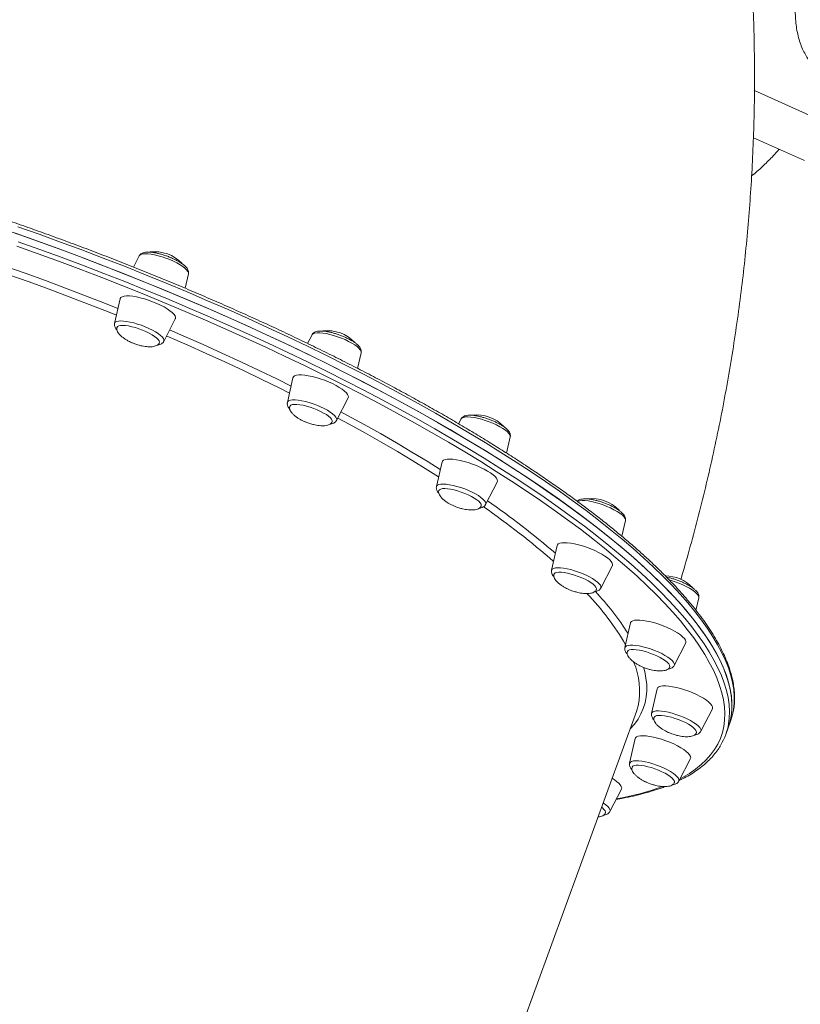
# Model space of a CAD drawing. Units: millimetres. Extents: x -13477 to 47289, y -12693 to 4574.
# Drawn here: x 10376 to 10801, y -9516 to -8980 of the extents above; entities that cross this region are included whole.
import ezdxf

# ---------------------------------------------------------------- set-up
doc = ezdxf.new("R2010")
doc.units = ezdxf.units.MM

msp = doc.modelspace()

# ---------------------------------------------------------------- linework, layer by layer
at = {"color": 7, "linetype": 'Continuous', "lineweight": 15}
for p, q in [((10809.42, -9033.2), (10775.91, -9018.24)), ((10775.38, -9043.92), (10803.14, -9056.31)), ((10441.01, -9108.12), (10437.85, -9114.24)), ((10465.99, -9125.77), (10467.77, -9117.88)), ((10430.63, -9131.5), (10427.59, -9144.95)), ((10454.35, -9154.7), (10460.67, -9142.45)), ((10535.09, -9151.11), (10532.65, -9155.84)), ((10559.92, -9169.41), (10561.86, -9160.87)), ((10524.71, -9174.49), (10521.67, -9187.94)), ((10548.43, -9197.69), (10554.76, -9185.44)), ((10616.25, -9196.92), (10614.89, -9199.56)), ((10641.01, -9215.52), (10643.01, -9206.68)), ((10605.86, -9220.3), (10602.82, -9233.75)), ((10629.58, -9243.5), (10635.91, -9231.25)), ((10703.76, -9260.75), (10705.7, -9252.19)), ((10668.55, -9265.81), (10665.51, -9279.26)), ((10692.27, -9289.01), (10698.6, -9276.76)), ((10744.11, -9301.11), (10745.65, -9294.29)), ((10708.51, -9307.92), (10705.47, -9321.36)), ((10732.23, -9331.12), (10738.55, -9318.87)), ((10723, -9343.75), (10719.96, -9357.2)), ((10523.78, -9871.59), (10711.69, -9356.1)), ((10746.72, -9366.95), (10753.05, -9354.7)), ((10761.63, -9365.1), (10762.95, -9361.49)), ((10760.31, -9368.71), (10761.63, -9365.1)), ((10711.06, -9370.87), (10708.01, -9384.31)), ((10734.78, -9394.07), (10741.1, -9381.82)), ((10697.2, -9410.62), (10703.52, -9398.37))]:
    msp.add_line(p, q, dxfattribs=at)
at = {"color": 7, "linetype": 'Continuous', "lineweight": 15, "flags": 128}
for points in [[(10364.82, -9092.84), (10376.51, -9096.9), (10388.18, -9101.06), (10399.83, -9105.31), (10411.43, -9109.66), (10422.99, -9114.08), (10434.49, -9118.59), (10445.92, -9123.18), (10457.28, -9127.84), (10468.55, -9132.58), (10479.73, -9137.38), (10490.8, -9142.24), (10501.76, -9147.16), (10512.6, -9152.14), (10523.31, -9157.17), (10533.89, -9162.25), (10544.31, -9167.37), (10554.58, -9172.53), (10564.69, -9177.73), (10574.62, -9182.95), (10584.38, -9188.21), (10593.94, -9193.48), (10603.32, -9198.77), (10612.48, -9204.08), (10621.44, -9209.4), (10630.18, -9214.72), (10638.7, -9220.04), (10646.98, -9225.36), (10655.02, -9230.67), (10662.82, -9235.97), (10670.37, -9241.25), (10677.66, -9246.51), (10684.69, -9251.75), (10691.45, -9256.96), (10697.94, -9262.13), (10704.14, -9267.27), (10710.06, -9272.37), (10715.69, -9277.42), (10721.03, -9282.42), (10726.07, -9287.36), (10730.8, -9292.25), (10735.24, -9297.08), (10739.36, -9301.84), (10743.16, -9306.53), (10746.66, -9311.15), (10749.83, -9315.69), (10752.68, -9320.15), (10755.21, -9324.52), (10757.41, -9328.81), (10759.28, -9333.01), (10760.82, -9337.11), (10762.04, -9341.11), (10762.92, -9345.02), (10763.47, -9348.81), (10763.69, -9352.5), (10763.57, -9356.08), (10763.13, -9359.55), (10762.35, -9362.9), (10761.63, -9365.1)], [(10373.59, -9095.88), (10385.27, -9100.01), (10396.92, -9104.24), (10408.53, -9108.56), (10420.1, -9112.97), (10431.62, -9117.46), (10443.07, -9122.03), (10454.44, -9126.67), (10465.74, -9131.39), (10476.94, -9136.17), (10488.04, -9141.02), (10499.03, -9145.93), (10509.9, -9150.89), (10520.65, -9155.91), (10531.26, -9160.98), (10541.72, -9166.09), (10552.03, -9171.24), (10562.18, -9176.43), (10572.16, -9181.65), (10581.96, -9186.89), (10591.57, -9192.16), (10600.99, -9197.45), (10610.21, -9202.75), (10619.22, -9208.07), (10628.02, -9213.39), (10636.59, -9218.71), (10644.93, -9224.03), (10653.03, -9229.34), (10660.9, -9234.64), (10668.51, -9239.93), (10675.86, -9245.2), (10682.96, -9250.44), (10689.79, -9255.66), (10696.34, -9260.84), (10702.62, -9265.99), (10708.61, -9271.1), (10714.31, -9276.16), (10719.72, -9281.17), (10724.84, -9286.13), (10729.65, -9291.03), (10734.16, -9295.88), (10738.36, -9300.65), (10742.24, -9305.36), (10745.81, -9310), (10749.06, -9314.56), (10752, -9319.04), (10754.6, -9323.44), (10756.89, -9327.75), (10758.84, -9331.97), (10760.47, -9336.09), (10761.77, -9340.12), (10762.73, -9344.05), (10763.37, -9347.87), (10763.67, -9351.59), (10763.63, -9355.2), (10763.27, -9358.69), (10762.57, -9362.07), (10761.63, -9365.1)], [(10430.63, -9131.5), (10430.67, -9131.35), (10431.06, -9130.8)], [(10431.06, -9130.8), (10431.78, -9130.37), (10432.81, -9130.1), (10434.13, -9129.97), (10435.71, -9129.99), (10437.5, -9130.17), (10439.49, -9130.5), (10441.61, -9130.97), (10443.82, -9131.57), (10446.08, -9132.29), (10448.32, -9133.1), (10450.51, -9134.01), (10452.59, -9134.97), (10454.52, -9135.98), (10456.25, -9137), (10457.75, -9138.02), (10458.97, -9139.02), (10459.9, -9139.97), (10460.51, -9140.84), (10460.79, -9141.63), (10460.74, -9142.31), (10460.67, -9142.45)], [(10428.91, -9147.08), (10429.21, -9146.65), (10429.86, -9146.3), (10430.81, -9146.08), (10432.03, -9146.01), (10433.5, -9146.1), (10435.16, -9146.33), (10436.98, -9146.71), (10438.9, -9147.22), (10440.86, -9147.84), (10442.81, -9148.57), (10444.7, -9149.37), (10446.45, -9150.23), (10448.04, -9151.11), (10449.41, -9152.01), (10450.52, -9152.88), (10451.34, -9153.7), (10451.84, -9154.46), (10452.02, -9155.12), (10451.96, -9155.49)], [(10526.61, -9173.14), (10527.86, -9172.98), (10529.37, -9172.96), (10531.12, -9173.11), (10533.06, -9173.4), (10535.15, -9173.83), (10537.35, -9174.4), (10539.6, -9175.09), (10541.85, -9175.88), (10544.06, -9176.77), (10546.17, -9177.72), (10548.14, -9178.71), (10549.92, -9179.74), (10551.48, -9180.76), (10552.78, -9181.77), (10553.78, -9182.73), (10554.47, -9183.62), (10554.84, -9184.43), (10554.87, -9185.14), (10554.76, -9185.44)], [(10524.42, -9189.15), (10525.52, -9189.02), (10526.88, -9189.03), (10528.46, -9189.2), (10530.22, -9189.51), (10532.1, -9189.96), (10534.05, -9190.54), (10536.01, -9191.22), (10537.93, -9191.99), (10539.75, -9192.82), (10541.42, -9193.7), (10542.89, -9194.59), (10544.13, -9195.47), (10545.08, -9196.32), (10545.73, -9197.11), (10546.06, -9197.82), (10546.06, -9198.43), (10546.05, -9198.47)], [(10605.86, -9220.3), (10606.06, -9219.86), (10606.62, -9219.37), (10607.49, -9219.02), (10608.67, -9218.82), (10610.12, -9218.76)], [(10610.12, -9218.76), (10611.82, -9218.87), (10613.71, -9219.12), (10615.77, -9219.52), (10617.94, -9220.06), (10620.18, -9220.72), (10622.44, -9221.49), (10624.66, -9222.35), (10626.81, -9223.28), (10628.82, -9224.27), (10630.65, -9225.29), (10632.27, -9226.32), (10633.63, -9227.33), (10634.71, -9228.3), (10635.48, -9229.22), (10635.93, -9230.05), (10636.04, -9230.78), (10635.91, -9231.25)], [(10604.15, -9235.88), (10604.49, -9235.42), (10605.16, -9235.07), (10606.13, -9234.87), (10607.38, -9234.82)], [(10607.38, -9234.82), (10608.87, -9234.92), (10610.55, -9235.16), (10612.38, -9235.55), (10614.3, -9236.07), (10616.26, -9236.7), (10618.21, -9237.43), (10620.08, -9238.24), (10621.83, -9239.1), (10623.4, -9239.99), (10624.75, -9240.88), (10625.83, -9241.75), (10626.63, -9242.57), (10627.1, -9243.32), (10627.25, -9243.98), (10627.2, -9244.26)], [(10668.55, -9265.81), (10668.66, -9265.51), (10669.14, -9264.99), (10669.94, -9264.6), (10671.04, -9264.36), (10672.42, -9264.27), (10674.06, -9264.34), (10675.91, -9264.55)], [(10675.91, -9264.55), (10677.93, -9264.92), (10680.08, -9265.42), (10682.31, -9266.05), (10684.57, -9266.79), (10686.8, -9267.63), (10688.97, -9268.55), (10691.02, -9269.53), (10692.9, -9270.54), (10694.57, -9271.57), (10696, -9272.59), (10697.16, -9273.57), (10698.01, -9274.5), (10698.54, -9275.36), (10698.74, -9276.12), (10698.6, -9276.76)], [(10666.84, -9281.38), (10666.98, -9281.14), (10667.5, -9280.72), (10668.34, -9280.45), (10669.47, -9280.33), (10670.85, -9280.36), (10672.44, -9280.54)], [(10672.44, -9280.54), (10674.21, -9280.86), (10676.1, -9281.33), (10678.05, -9281.91), (10680.01, -9282.6), (10681.93, -9283.37), (10683.74, -9284.21), (10685.39, -9285.09), (10686.85, -9285.98), (10688.06, -9286.87), (10688.99, -9287.71), (10689.61, -9288.5), (10689.92, -9289.2), (10689.89, -9289.79)], [(10708.51, -9307.92), (10708.55, -9307.77), (10708.94, -9307.21), (10709.66, -9306.79), (10710.69, -9306.51), (10712.01, -9306.39), (10713.58, -9306.41), (10715.38, -9306.59), (10717.37, -9306.92), (10719.49, -9307.39)], [(10719.49, -9307.39), (10721.7, -9307.98), (10723.96, -9308.7), (10726.2, -9309.52), (10728.39, -9310.42), (10730.47, -9311.39), (10732.4, -9312.39), (10734.13, -9313.42), (10735.62, -9314.44), (10736.85, -9315.44), (10737.78, -9316.38), (10738.39, -9317.26), (10738.67, -9318.04), (10738.62, -9318.72), (10738.55, -9318.87)], [(10706.79, -9323.49), (10706.8, -9323.47), (10707.18, -9323), (10707.87, -9322.67), (10708.87, -9322.47), (10710.14, -9322.43), (10711.64, -9322.54), (10713.34, -9322.8), (10715.18, -9323.2)], [(10715.18, -9323.2), (10717.11, -9323.73), (10719.07, -9324.37), (10721.01, -9325.11), (10722.88, -9325.93), (10724.61, -9326.79), (10726.16, -9327.68), (10727.49, -9328.57), (10728.55, -9329.44), (10729.32, -9330.25), (10729.77, -9330.99), (10729.9, -9331.64), (10729.84, -9331.91)], [(10723, -9343.75), (10723.31, -9343.17), (10723.95, -9342.72), (10724.9, -9342.4), (10726.15, -9342.23), (10727.66, -9342.22), (10729.41, -9342.36), (10731.35, -9342.65), (10733.44, -9343.09), (10735.64, -9343.66), (10737.89, -9344.34)], [(10737.89, -9344.34), (10740.14, -9345.14), (10742.35, -9346.02), (10744.46, -9346.97), (10746.43, -9347.97), (10748.22, -9348.99), (10749.77, -9350.02), (10751.07, -9351.02), (10752.07, -9351.98), (10752.77, -9352.88), (10753.13, -9353.69), (10753.16, -9354.4), (10753.05, -9354.7)], [(10711.69, -9356.1), (10712.11, -9354.88), (10712.63, -9353)], [(10762.95, -9361.49), (10763.89, -9358.46), (10764.5, -9355.6)], [(10721.28, -9359.35), (10721.46, -9359.03), (10722.01, -9358.63), (10722.87, -9358.38), (10724.02, -9358.27), (10725.42, -9358.31), (10727.04, -9358.5), (10728.82, -9358.84), (10730.71, -9359.31), (10732.67, -9359.9)], [(10732.67, -9359.9), (10734.63, -9360.6), (10736.53, -9361.38), (10738.33, -9362.22), (10739.97, -9363.1), (10741.41, -9364), (10742.6, -9364.88), (10743.5, -9365.72), (10744.1, -9366.5), (10744.38, -9367.19), (10744.34, -9367.72)], [(10711.06, -9370.87), (10711.25, -9370.42), (10711.81, -9369.93), (10712.69, -9369.58), (10713.86, -9369.38), (10715.31, -9369.33), (10717.01, -9369.43), (10718.9, -9369.68), (10720.96, -9370.08), (10723.13, -9370.62), (10725.38, -9371.28), (10727.63, -9372.05), (10729.86, -9372.91)], [(10729.86, -9372.91), (10732, -9373.85), (10734.01, -9374.84), (10735.84, -9375.86), (10737.46, -9376.88), (10738.82, -9377.89), (10739.9, -9378.87), (10740.67, -9379.78), (10741.12, -9380.61), (10741.24, -9381.35), (10741.1, -9381.82)], [(10709.34, -9386.45), (10709.37, -9386.38), (10709.77, -9385.92), (10710.49, -9385.59), (10711.51, -9385.42), (10712.8, -9385.39), (10714.32, -9385.51), (10716.03, -9385.78), (10717.88, -9386.19), (10719.82, -9386.73), (10721.78, -9387.38), (10723.72, -9388.13)], [(10723.72, -9388.13), (10725.58, -9388.95), (10727.3, -9389.81), (10728.83, -9390.7), (10730.14, -9391.59), (10731.18, -9392.46), (10731.92, -9393.27), (10732.34, -9394), (10732.44, -9394.64), (10732.39, -9394.83)], [(10698.42, -9392.51), (10699.5, -9393.18), (10700.93, -9394.2), (10702.08, -9395.18), (10702.93, -9396.11), (10703.46, -9396.97), (10703.66, -9397.73), (10703.52, -9398.37)], [(10692.69, -9408.24), (10693.16, -9408.62), (10694.04, -9409.46), (10694.61, -9410.23), (10694.86, -9410.91), (10694.81, -9411.39)]]:
    msp.add_lwpolyline(points, dxfattribs=at)
at = {"color": 8, "linetype": 'Continuous', "lineweight": 15, "flags": 128}
for points in [[(10764.5, -9355.6), (10764.59, -9355.08), (10764.95, -9351.59), (10764.98, -9347.98), (10764.68, -9344.26), (10764.05, -9340.44), (10763.08, -9336.51), (10761.79, -9332.48), (10760.16, -9328.35), (10758.2, -9324.14), (10755.92, -9319.82), (10753.31, -9315.43), (10750.38, -9310.95), (10747.13, -9306.39), (10743.56, -9301.75), (10739.67, -9297.04), (10735.47, -9292.26), (10730.97, -9287.42), (10726.15, -9282.52), (10721.04, -9277.56), (10715.63, -9272.54), (10709.92, -9267.48), (10703.93, -9262.38), (10697.66, -9257.23), (10691.1, -9252.05), (10684.28, -9246.83), (10677.18, -9241.59), (10669.83, -9236.32), (10662.21, -9231.03), (10654.35, -9225.73), (10646.25, -9220.42), (10637.91, -9215.1), (10629.33, -9209.78), (10620.54, -9204.45), (10611.53, -9199.14), (10602.31, -9193.84), (10592.89, -9188.55), (10583.27, -9183.28), (10573.47, -9178.03), (10563.49, -9172.81), (10553.35, -9167.63), (10543.04, -9162.48), (10532.57, -9157.37), (10521.97, -9152.3), (10511.22, -9147.28), (10500.35, -9142.32), (10489.36, -9137.41), (10478.26, -9132.56), (10467.06, -9127.77), (10455.76, -9123.06), (10444.39, -9118.41), (10432.94, -9113.84), (10421.42, -9109.36), (10409.85, -9104.95), (10398.24, -9100.63), (10386.58, -9096.4), (10374.91, -9092.27)], [(10735.45, -9392.77), (10736.81, -9392.04), (10740.5, -9389.86), (10743.88, -9387.54), (10746.94, -9385.08), (10749.68, -9382.49), (10752.09, -9379.77), (10754.18, -9376.93), (10755.95, -9373.96), (10757.38, -9370.86), (10758.49, -9367.64), (10759.27, -9364.31), (10759.71, -9360.86), (10759.83, -9357.3), (10759.61, -9353.62), (10759.06, -9349.84), (10758.18, -9345.96), (10756.97, -9341.97), (10755.44, -9337.89), (10753.57, -9333.71), (10751.38, -9329.44), (10748.87, -9325.09), (10746.03, -9320.65), (10742.87, -9316.13), (10739.39, -9311.53), (10735.6, -9306.86), (10731.5, -9302.12), (10727.09, -9297.32), (10722.38, -9292.45), (10717.36, -9287.53), (10712.05, -9282.55), (10706.44, -9277.52), (10700.55, -9272.45), (10694.37, -9267.34), (10687.92, -9262.19), (10681.19, -9257), (10674.19, -9251.79), (10666.94, -9246.55), (10659.42, -9241.29), (10651.66, -9236.02), (10643.65, -9230.73), (10635.4, -9225.44), (10626.93, -9220.14), (10618.23, -9214.84), (10609.31, -9209.55), (10600.19, -9204.27), (10590.86, -9199), (10581.34, -9193.75), (10571.63, -9188.52), (10561.74, -9183.32), (10551.68, -9178.15), (10541.45, -9173.01), (10531.08, -9167.92), (10520.55, -9162.86), (10509.89, -9157.85), (10499.1, -9152.9), (10488.19, -9148), (10477.16, -9143.15), (10466.04, -9138.38), (10454.82, -9133.66), (10443.51, -9129.02), (10432.13, -9124.46), (10420.69, -9119.97), (10409.18, -9115.56), (10397.63, -9111.24), (10386.04, -9107.01), (10374.42, -9102.87)], [(10375.19, -9100.52), (10386.87, -9104.68), (10398.51, -9108.93), (10410.11, -9113.27), (10421.67, -9117.7), (10433.17, -9122.2), (10444.6, -9126.79), (10455.96, -9131.45), (10467.23, -9136.19), (10478.41, -9140.99), (10489.48, -9145.85), (10500.44, -9150.78), (10511.29, -9155.76), (10522, -9160.79), (10532.57, -9165.86), (10542.99, -9170.99), (10553.26, -9176.15), (10563.37, -9181.34), (10573.31, -9186.57), (10583.06, -9191.82), (10592.63, -9197.09), (10602, -9202.39), (10611.17, -9207.69), (10620.12, -9213.01), (10628.86, -9218.33), (10637.38, -9223.65), (10645.66, -9228.97), (10653.71, -9234.28), (10661.51, -9239.58), (10669.05, -9244.86), (10676.35, -9250.13), (10683.37, -9255.36), (10690.13, -9260.57), (10696.62, -9265.74), (10702.82, -9270.88), (10708.74, -9275.98), (10714.38, -9281.03), (10719.71, -9286.03), (10724.75, -9290.97), (10729.49, -9295.86), (10733.92, -9300.69), (10738.04, -9305.45), (10741.85, -9310.14), (10745.34, -9314.76), (10748.51, -9319.3), (10751.36, -9323.76), (10753.89, -9328.14), (10756.09, -9332.42), (10757.96, -9336.62), (10759.51, -9340.72), (10760.72, -9344.73), (10761.6, -9348.63), (10762.15, -9352.43), (10762.37, -9356.12), (10762.26, -9359.7), (10761.87, -9362.85)], [(10357.51, -9110.16), (10367.9, -9113.74), (10378.92, -9117.63), (10389.92, -9121.62), (10400.87, -9125.69), (10411.78, -9129.85), (10422.64, -9134.1), (10429.43, -9136.81)], [(10467.77, -9117.88), (10467.77, -9117.34), (10467.47, -9116.59), (10466.84, -9115.76), (10465.91, -9114.86), (10464.69, -9113.92), (10463.22, -9112.96), (10461.53, -9112.01), (10459.66, -9111.08), (10457.66, -9110.2), (10455.58, -9109.4), (10453.47, -9108.69), (10451.38, -9108.08), (10449.36, -9107.6), (10447.47, -9107.26), (10445.74, -9107.06), (10444.23, -9107.01), (10442.97, -9107.11), (10441.98, -9107.36), (10441.3, -9107.75), (10441.01, -9108.12)], [(10428.6, -9140.48), (10424.6, -9138.87), (10413.8, -9134.62), (10402.93, -9130.44), (10392.02, -9126.35), (10381.07, -9122.35), (10370.09, -9118.44), (10359.09, -9114.62), (10355.79, -9113.5)], [(10454.35, -9154.7), (10454.41, -9154.54), (10454.44, -9153.9), (10454.14, -9153.15), (10453.52, -9152.32), (10452.58, -9151.43), (10451.37, -9150.49), (10449.89, -9149.53), (10448.2, -9148.57), (10446.33, -9147.65), (10444.33, -9146.77), (10442.25, -9145.96), (10440.14, -9145.25), (10438.05, -9144.65), (10436.03, -9144.17), (10434.14, -9143.83), (10432.41, -9143.63), (10430.9, -9143.58), (10429.64, -9143.68), (10428.65, -9143.93), (10427.97, -9144.32), (10427.62, -9144.84), (10427.59, -9144.95)], [(10522.83, -9182.82), (10517.57, -9180.2), (10507.74, -9175.39), (10497.75, -9170.63), (10487.64, -9165.91), (10477.39, -9161.25), (10467.03, -9156.64), (10456.56, -9152.1), (10455.85, -9151.79)], [(10457.56, -9148.48), (10465.31, -9151.82), (10475.74, -9156.42), (10486.06, -9161.08), (10496.25, -9165.79), (10506.32, -9170.55), (10516.24, -9175.36), (10523.68, -9179.04)], [(10561.86, -9160.87), (10561.87, -9160.77), (10561.79, -9160.09), (10561.38, -9159.31), (10560.65, -9158.46), (10559.62, -9157.54), (10558.31, -9156.59), (10556.76, -9155.63), (10555.01, -9154.69), (10553.09, -9153.77), (10551.06, -9152.92), (10548.96, -9152.14), (10546.85, -9151.46), (10544.78, -9150.9), (10542.8, -9150.46), (10540.96, -9150.17), (10539.3, -9150.02), (10537.86, -9150.02), (10536.69, -9150.17), (10535.8, -9150.47), (10535.23, -9150.91), (10535.09, -9151.11)], [(10548.43, -9197.69), (10548.55, -9197.33), (10548.46, -9196.65), (10548.05, -9195.88), (10547.32, -9195.02), (10546.29, -9194.11), (10544.98, -9193.16), (10543.43, -9192.2), (10541.68, -9191.25), (10539.76, -9190.34), (10537.73, -9189.48), (10535.63, -9188.71), (10533.52, -9188.03), (10531.45, -9187.46), (10529.47, -9187.03), (10527.63, -9186.73), (10525.97, -9186.58), (10524.53, -9186.59), (10523.36, -9186.74), (10522.48, -9187.03), (10521.9, -9187.47), (10521.67, -9187.94)], [(10604.03, -9228.42), (10598.17, -9224.73), (10590.02, -9219.73), (10581.65, -9214.73), (10573.07, -9209.73), (10564.28, -9204.75), (10555.3, -9199.79), (10549.09, -9196.43)], [(10550.82, -9193.07), (10554.33, -9194.96), (10563.41, -9199.93), (10572.3, -9204.92), (10580.99, -9209.92), (10589.47, -9214.94), (10597.74, -9219.96), (10604.93, -9224.44)], [(10643.01, -9206.68), (10643.03, -9206.36), (10642.84, -9205.65), (10642.32, -9204.84), (10641.49, -9203.97), (10640.36, -9203.04), (10638.97, -9202.08), (10637.35, -9201.13), (10635.54, -9200.19), (10633.58, -9199.29), (10631.52, -9198.46), (10629.41, -9197.71), (10627.31, -9197.07), (10625.26, -9196.55), (10623.32, -9196.16), (10621.53, -9195.91), (10619.94, -9195.81), (10618.59, -9195.86), (10617.51, -9196.07), (10616.73, -9196.41), (10616.26, -9196.89), (10616.25, -9196.92)], [(10629.58, -9243.5), (10629.71, -9242.93), (10629.51, -9242.22), (10629, -9241.41), (10628.16, -9240.53), (10627.04, -9239.61), (10625.64, -9238.65), (10624.02, -9237.69), (10622.21, -9236.75), (10620.25, -9235.86), (10618.19, -9235.03), (10616.08, -9234.28), (10613.98, -9233.64), (10611.93, -9233.12), (10609.99, -9232.73), (10608.2, -9232.48), (10606.62, -9232.38), (10605.26, -9232.43), (10604.18, -9232.63), (10603.4, -9232.98), (10602.93, -9233.46), (10602.82, -9233.75)], [(10705.7, -9252.19), (10705.7, -9251.65), (10705.39, -9250.9), (10704.77, -9250.07), (10703.84, -9249.17), (10702.62, -9248.23), (10701.15, -9247.27), (10699.45, -9246.32), (10697.59, -9245.39), (10695.59, -9244.51), (10693.51, -9243.71), (10691.39, -9243), (10689.3, -9242.39), (10687.29, -9241.91), (10685.39, -9241.57), (10683.67, -9241.37), (10682.16, -9241.32), (10680.89, -9241.42), (10679.91, -9241.67), (10679.55, -9241.84)], [(10692.27, -9289.01), (10692.34, -9288.86), (10692.37, -9288.21), (10692.07, -9287.47), (10691.44, -9286.63), (10690.51, -9285.74), (10689.29, -9284.8), (10687.82, -9283.84), (10686.13, -9282.88), (10684.26, -9281.96), (10682.26, -9281.08), (10680.18, -9280.27), (10678.07, -9279.56), (10675.98, -9278.96), (10673.96, -9278.48), (10672.06, -9278.14), (10670.34, -9277.94), (10668.83, -9277.89), (10667.56, -9277.99), (10666.58, -9278.24), (10665.9, -9278.63), (10665.54, -9279.15), (10665.51, -9279.26)], [(10745.65, -9294.29), (10745.67, -9294.19), (10745.59, -9293.51), (10745.18, -9292.74), (10744.45, -9291.88), (10743.42, -9290.97), (10742.11, -9290.02), (10740.56, -9289.06), (10738.8, -9288.11), (10736.89, -9287.2), (10734.85, -9286.34), (10732.76, -9285.57), (10730.65, -9284.89), (10729.64, -9284.6)], [(10732.23, -9331.12), (10732.34, -9330.76), (10732.26, -9330.08), (10731.85, -9329.3), (10731.12, -9328.45), (10730.09, -9327.53), (10728.78, -9326.58), (10727.23, -9325.62), (10725.47, -9324.68), (10723.56, -9323.76), (10721.53, -9322.91), (10719.43, -9322.13), (10717.32, -9321.45), (10715.25, -9320.89), (10713.27, -9320.45), (10711.42, -9320.16), (10709.76, -9320.01), (10708.33, -9320.01), (10707.16, -9320.16), (10706.27, -9320.46), (10705.7, -9320.9), (10705.47, -9321.36)], [(10715.61, -9332.12), (10716.19, -9334.33), (10716.9, -9337.97), (10717.27, -9341.51), (10717.32, -9344.94), (10717.03, -9348.25), (10716.41, -9351.46), (10715.45, -9354.54), (10714.17, -9357.5), (10712.56, -9360.34), (10710.62, -9363.06), (10708.36, -9365.64), (10708.13, -9365.88)], [(10746.72, -9366.95), (10746.85, -9366.38), (10746.65, -9365.66), (10746.14, -9364.86), (10745.3, -9363.98), (10744.18, -9363.05), (10742.78, -9362.1), (10741.16, -9361.14), (10739.35, -9360.2), (10737.39, -9359.3), (10735.33, -9358.47), (10733.22, -9357.73), (10731.12, -9357.08), (10729.07, -9356.56), (10727.13, -9356.17), (10725.34, -9355.92), (10723.76, -9355.83), (10722.41, -9355.88), (10721.32, -9356.08), (10720.54, -9356.42), (10720.07, -9356.9), (10719.96, -9357.2)], [(10734.78, -9394.07), (10734.84, -9393.91), (10734.87, -9393.27), (10734.57, -9392.52), (10733.94, -9391.69), (10733.01, -9390.79), (10731.79, -9389.85), (10730.32, -9388.89), (10728.63, -9387.94), (10726.76, -9387.01), (10724.76, -9386.13), (10722.68, -9385.33), (10720.57, -9384.62), (10718.48, -9384.01), (10716.46, -9383.53), (10714.57, -9383.19), (10712.84, -9382.99), (10711.33, -9382.94), (10710.06, -9383.04), (10709.08, -9383.29), (10708.4, -9383.69), (10708.04, -9384.21), (10708.01, -9384.31)], [(10697.2, -9410.62), (10697.31, -9410.26), (10697.23, -9409.58), (10696.82, -9408.81), (10696.09, -9407.95), (10695.05, -9407.04), (10693.75, -9406.09), (10693.52, -9405.94)]]:
    msp.add_lwpolyline(points, dxfattribs=at)
at = {"color": 7, "linetype": 'Continuous', "lineweight": 15}
for centre, radius, start, end in [((10449.39, -9126.72), 20.81, 44.1127, 96.6657), ((10543.47, -9169.71), 20.81, 44.0925, 96.3619), ((10526.72, -9175.31), 2.17, 92.9293, 157.8478), ((10524.49, -9190.81), 1.66, 92.3982, 154.1301), ((10624.62, -9215.52), 20.81, 44.3205, 96.6699), ((10687.31, -9261.03), 20.81, 44.0969, 96.3936), ((10727.27, -9303.14), 20.81, 44.3517, 89.2664), ((10728.81, -9357.23), 33.53, 329.4406, 350.3534)]:
    msp.add_arc(centre, radius, start, end, dxfattribs=at)
at = {"color": 8, "linetype": 'Continuous', "lineweight": 15}
for centre, radius, start, end in [((10376.88, -9608.36), 446.07, 49.3275, 55.33), ((10375.81, -9607.78), 442.31, 48.8973, 55.1649), ((10582.28, -9391.36), 142.74, 30.0711, 44.1158), ((10578.56, -9395.52), 152.4, 32.4382, 43.3469), ((10673.36, -9344.97), 40.09, 348.44, 23.2834), ((10677.02, -9263.44), 142.24, 279.6155, 290.0927)]:
    msp.add_arc(centre, radius, start, end, dxfattribs=at)
at = {"color": 7, "linetype": 'Continuous', "lineweight": 15}
for points, knots in [([(10735.85, -9284.33), (10735.97, -9283.92), (10737.8, -9277.92), (10741.06, -9266.26), (10745.59, -9249.35), (10749.78, -9232.38), (10753.67, -9215.36), (10757.25, -9198.3), (10760.52, -9181.19), (10763.49, -9164.06), (10766.13, -9146.9), (10768.47, -9129.72), (10770.49, -9112.52), (10772.2, -9095.31), (10773.6, -9078.1), (10774.68, -9060.89), (10775.45, -9043.68), (10775.9, -9026.49), (10776.04, -9009.32), (10775.86, -8992.16), (10775.37, -8975.04), (10774.57, -8957.95), (10773.45, -8940.9), (10772.02, -8923.9), (10770.28, -8906.94), (10768.23, -8890.04), (10765.87, -8873.2), (10763.2, -8856.43), (10760.23, -8839.73), (10756.94, -8823.1), (10753.35, -8806.56), (10749.46, -8790.1), (10745.26, -8773.74), (10740.77, -8757.47), (10735.97, -8741.31), (10730.88, -8725.25), (10725.49, -8709.3), (10719.8, -8693.47), (10713.83, -8677.76), (10707.56, -8662.18), (10701.01, -8646.72), (10694.16, -8631.41), (10687.31, -8616.76), (10682.6, -8607.28), (10680.38, -8602.8)], [0, 0, 0, 0, 0.001797, 0.026544, 0.051275, 0.07599, 0.100689, 0.125371, 0.150037, 0.174686, 0.199316, 0.22393, 0.248526, 0.273104, 0.297663, 0.322204, 0.346728, 0.371232, 0.395719, 0.420187, 0.444636, 0.469068, 0.493481, 0.517877, 0.542254, 0.566614, 0.590957, 0.615283, 0.639592, 0.663885, 0.688162, 0.712423, 0.736669, 0.760901, 0.785118, 0.809323, 0.833514, 0.857692, 0.881859, 0.906015, 0.93016, 0.954296, 0.978422, 1, 1, 1, 1]), ([(10805.65, -8949.25), (10805.44, -8949.53), (10804.63, -8950.59), (10803.43, -8952.66), (10802.02, -8955.52), (10800.79, -8958.72), (10799.75, -8962.23), (10798.95, -8966), (10798.4, -8969.97), (10798.15, -8974.09), (10798.2, -8978.28), (10798.57, -8982.43), (10799.23, -8986.47), (10800.18, -8990.3), (10801.39, -8993.87), (10802.82, -8997.12), (10804.38, -8999.92), (10806.02, -9002.28), (10807.68, -9004.21), (10809.38, -9005.82), (10811.12, -9007.11), (10812.84, -9008.1), (10814.41, -9008.74), (10815.78, -9009.13), (10817.13, -9009.39), (10818.08, -9009.43), (10818.65, -9009.45)], [0, 0, 0, 0, 0.014695, 0.05583, 0.100766, 0.149411, 0.201507, 0.256632, 0.314193, 0.373451, 0.433548, 0.493504, 0.552138, 0.60861, 0.66222, 0.71246, 0.759033, 0.797484, 0.832647, 0.864747, 0.894086, 0.920927, 0.945092, 0.962197, 0.977605, 1, 1, 1, 1]), ([(10764.56, -9355.28), (10764.61, -9355.04), (10764.88, -9353.7), (10765.09, -9351.16), (10765.16, -9347.67), (10764.91, -9344.08), (10764.36, -9340.39), (10763.5, -9336.6), (10762.35, -9332.73), (10760.89, -9328.76), (10759.14, -9324.71), (10757.08, -9320.58), (10754.72, -9316.38), (10752.08, -9312.1), (10749.14, -9307.76), (10745.91, -9303.35), (10742.4, -9298.88), (10738.6, -9294.36), (10734.53, -9289.77), (10730.18, -9285.14), (10725.56, -9280.45), (10720.67, -9275.72), (10715.52, -9270.94), (10710.1, -9266.12), (10704.43, -9261.27), (10698.5, -9256.38), (10692.32, -9251.46), (10685.9, -9246.51), (10679.24, -9241.54), (10672.35, -9236.55), (10665.22, -9231.54), (10657.87, -9226.52), (10650.3, -9221.49), (10642.52, -9216.45), (10634.53, -9211.41), (10626.33, -9206.36), (10617.94, -9201.32), (10609.35, -9196.29), (10600.59, -9191.27), (10591.64, -9186.27), (10582.52, -9181.28), (10573.23, -9176.32), (10563.79, -9171.38), (10554.2, -9166.47), (10544.46, -9161.59), (10534.58, -9156.75), (10524.57, -9151.94), (10514.43, -9147.18), (10504.19, -9142.47), (10493.83, -9137.8), (10483.37, -9133.19), (10472.81, -9128.64), (10462.18, -9124.14), (10451.46, -9119.71), (10440.67, -9115.35), (10429.82, -9111.05), (10418.91, -9106.82), (10407.96, -9102.68), (10396.96, -9098.61), (10385.94, -9094.62), (10374.89, -9090.71), (10363.83, -9086.89), (10352.76, -9083.17), (10341.69, -9079.53), (10330.63, -9075.99), (10319.58, -9072.55), (10308.56, -9069.21), (10297.58, -9065.97), (10286.63, -9062.83), (10275.73, -9059.81), (10264.89, -9056.89), (10254.12, -9054.08), (10243.41, -9051.39), (10232.79, -9048.81), (10222.25, -9046.36), (10211.81, -9044.02), (10201.47, -9041.8), (10191.24, -9039.7), (10181.12, -9037.73), (10171.13, -9035.88), (10161.28, -9034.16), (10151.56, -9032.57), (10141.99, -9031.11), (10132.57, -9029.78), (10123.31, -9028.58), (10114.22, -9027.51), (10105.3, -9026.58), (10096.56, -9025.78), (10088, -9025.11), (10079.64, -9024.58), (10071.47, -9024.19), (10063.5, -9023.93), (10055.75, -9023.81), (10048.2, -9023.82), (10040.88, -9023.97), (10033.78, -9024.26), (10026.91, -9024.69), (10020.27, -9025.25), (10013.88, -9025.95), (10007.72, -9026.79), (10001.81, -9027.76), (9996.16, -9028.87), (9990.76, -9030.11), (9985.62, -9031.5), (9980.74, -9033.02), (9976.13, -9034.67), (9971.79, -9036.46), (9967.72, -9038.39), (9963.94, -9040.44), (9960.43, -9042.64), (9957.22, -9044.96), (9954.3, -9047.41), (9951.67, -9049.98), (9949.36, -9052.68), (9947.59, -9055.07), (9946.71, -9056.6), (9946.4, -9057.15)], [0, 0, 0, 0, 0.0019081, 0.0105603, 0.0192411, 0.0279591, 0.036718, 0.0455164, 0.0543498, 0.0632116, 0.0720947, 0.0809925, 0.0898998, 0.0988121, 0.1077264, 0.11664, 0.1255517, 0.1344606, 0.1433665, 0.1522692, 0.1611685, 0.1700646, 0.1789578, 0.1878481, 0.1967358, 0.2056212, 0.2145041, 0.2233852, 0.2322645, 0.2411421, 0.250018, 0.2588926, 0.267766, 0.276638, 0.2855091, 0.2943792, 0.3032484, 0.312117, 0.3209847, 0.3298518, 0.3387181, 0.3475841, 0.3564496, 0.3653146, 0.3741789, 0.3830432, 0.3919071, 0.4007705, 0.4096337, 0.4184968, 0.4273597, 0.4362222, 0.4450848, 0.453947, 0.4628093, 0.4716711, 0.4805332, 0.4893951, 0.4982571, 0.507119, 0.515981, 0.524843, 0.5337051, 0.5425668, 0.5514291, 0.5602914, 0.5691538, 0.5780161, 0.586879, 0.5957416, 0.604605, 0.6134683, 0.6223318, 0.6311959, 0.64006, 0.6489246, 0.65779, 0.6666556, 0.6755213, 0.6843881, 0.6932553, 0.7021232, 0.7109916, 0.7198611, 0.7287317, 0.7376027, 0.746475, 0.7553486, 0.7642234, 0.7730998, 0.7819772, 0.7908569, 0.7997379, 0.8086215, 0.8175069, 0.8263949, 0.8352853, 0.8441787, 0.8530751, 0.8619747, 0.8708778, 0.8797843, 0.888694, 0.8976068, 0.9065222, 0.9154388, 0.9243547, 0.9332669, 0.9421715, 0.9510637, 0.9599369, 0.9687841, 0.9775981, 0.9863732, 0.9951068, 1, 1, 1, 1]), ([(10774.39, -9064.68), (10774.39, -9064.68), (10775.41, -9063.88), (10777.36, -9062.21), (10780.21, -9059.65), (10782.91, -9057.05), (10785.63, -9054.27), (10787.76, -9052), (10789.03, -9050.54), (10789.35, -9050.16)], [0, 0, 0, 0, 0.000348, 0.201113, 0.385665, 0.567918, 0.740383, 0.933475, 1, 1, 1, 1]), ([(10457.88, -9108.98), (10457.55, -9108.85), (10456.59, -9108.46), (10454.95, -9107.87), (10453.01, -9107.27), (10451.1, -9106.78), (10449.26, -9106.4), (10447.53, -9106.16), (10445.92, -9106.06), (10444.44, -9106.12), (10443.21, -9106.36), (10442.22, -9106.81), (10441.5, -9107.35), (10441.2, -9107.84), (10441.07, -9108.05)], [0, 0, 0, 0, 0.048355, 0.140327, 0.232419, 0.324721, 0.41758, 0.511395, 0.606946, 0.705614, 0.809898, 0.884565, 0.949975, 1, 1, 1, 1]), ([(10467.74, -9117.84), (10467.78, -9117.73), (10467.9, -9117.33), (10467.81, -9116.6), (10467.54, -9115.73), (10467.03, -9114.87), (10466.25, -9113.95), (10465.15, -9112.98), (10463.77, -9112), (10462.21, -9111.05), (10460.5, -9110.15), (10459.03, -9109.47), (10458.14, -9109.09), (10457.88, -9108.98)], [0, 0, 0, 0, 0.02628, 0.101591, 0.178965, 0.266721, 0.372864, 0.494908, 0.614308, 0.72944, 0.842158, 0.953579, 1, 1, 1, 1]), ([(10427.6, -9145.03), (10427.56, -9145.27), (10427.47, -9145.82), (10427.65, -9146.65), (10428.04, -9147.5), (10428.45, -9148.13), (10428.81, -9148.48), (10428.89, -9148.56)], [0, 0, 0, 0, 0.171805, 0.393707, 0.63343, 0.915892, 1, 1, 1, 1]), ([(10428.95, -9147.09), (10428.89, -9147.25), (10428.73, -9147.67), (10428.81, -9148.47), (10429.18, -9149.46), (10429.89, -9150.54), (10430.92, -9151.64), (10432.21, -9152.71), (10433.63, -9153.68), (10435.01, -9154.47), (10436.37, -9155.15), (10437.57, -9155.67), (10438.37, -9155.97), (10438.68, -9156.09)], [0, 0, 0, 0, 0.051173, 0.137116, 0.227704, 0.326314, 0.43659, 0.545933, 0.661298, 0.762904, 0.843242, 0.939796, 1, 1, 1, 1]), ([(10554.91, -9153.32), (10554.61, -9153.17), (10553.73, -9152.73), (10552.17, -9152.04), (10550.26, -9151.29), (10548.31, -9150.63), (10546.37, -9150.06), (10544.49, -9149.61), (10542.69, -9149.28), (10541, -9149.09), (10539.44, -9149.05), (10538.08, -9149.18), (10536.96, -9149.48), (10536.08, -9149.96), (10535.45, -9150.49), (10535.23, -9150.93), (10535.15, -9151.08)], [0, 0, 0, 0, 0.0420424, 0.1222464, 0.2021752, 0.2820041, 0.3618922, 0.4420834, 0.5228655, 0.6046859, 0.6883642, 0.7754399, 0.8528229, 0.914453, 0.9699251, 1, 1, 1, 1]), ([(10561.82, -9160.83), (10561.86, -9160.69), (10561.99, -9160.24), (10561.87, -9159.47), (10561.57, -9158.6), (10561.03, -9157.74), (10560.2, -9156.81), (10559.06, -9155.83), (10557.65, -9154.85), (10556.24, -9154.01), (10555.29, -9153.52), (10554.91, -9153.32)], [0, 0, 0, 0, 0.04535, 0.136976, 0.232508, 0.34215, 0.475106, 0.625, 0.7698, 0.909755, 1, 1, 1, 1]), ([(10438.68, -9156.09), (10439.42, -9156.34), (10440.47, -9156.7), (10442.04, -9157.1), (10443.4, -9157.38), (10444.99, -9157.6), (10446.56, -9157.69), (10448.06, -9157.63), (10449.39, -9157.4), (10450.49, -9157.01), (10451.31, -9156.47), (10451.8, -9155.95), (10451.89, -9155.58), (10451.92, -9155.49)], [0, 0, 0, 0, 0.141357, 0.200719, 0.298355, 0.398814, 0.502892, 0.60567, 0.704226, 0.797302, 0.88523, 0.969779, 1, 1, 1, 1]), ([(10451, -9156.63), (10451.21, -9156.6), (10451.83, -9156.54), (10452.65, -9156.26), (10453.5, -9155.76), (10454.07, -9155.24), (10454.25, -9154.84), (10454.3, -9154.72)], [0, 0, 0, 0, 0.153837, 0.451362, 0.693273, 0.914099, 1, 1, 1, 1]), ([(10521.71, -9187.96), (10521.67, -9188.07), (10521.54, -9188.48), (10521.63, -9189.22), (10521.9, -9190.09), (10522.35, -9190.86), (10522.77, -9191.33), (10522.97, -9191.56)], [0, 0, 0, 0, 0.082019, 0.299812, 0.523704, 0.77779, 1, 1, 1, 1]), ([(10523.02, -9190.12), (10522.96, -9190.27), (10522.81, -9190.67), (10522.9, -9191.46), (10523.26, -9192.45), (10523.98, -9193.53), (10525, -9194.63), (10526.3, -9195.7), (10527.71, -9196.67), (10529.1, -9197.46), (10530.46, -9198.14), (10531.65, -9198.66), (10532.46, -9198.97), (10532.77, -9199.08)], [0, 0, 0, 0, 0.047355, 0.133643, 0.224597, 0.323604, 0.434309, 0.544086, 0.659939, 0.761953, 0.842586, 0.939557, 1, 1, 1, 1]), ([(10638.66, -9200.59), (10638.4, -9200.43), (10637.64, -9199.97), (10636.25, -9199.21), (10634.46, -9198.35), (10632.58, -9197.55), (10630.65, -9196.83), (10628.7, -9196.2), (10626.78, -9195.68), (10624.92, -9195.28), (10623.16, -9195), (10621.52, -9194.87), (10620.01, -9194.89), (10618.74, -9195.09), (10617.7, -9195.47), (10616.92, -9196.02), (10616.42, -9196.53), (10616.29, -9196.87), (10616.27, -9196.93)], [0, 0, 0, 0, 0.03733, 0.109324, 0.180499, 0.251168, 0.321586, 0.391985, 0.462521, 0.533394, 0.604938, 0.677613, 0.752377, 0.830892, 0.891867, 0.943298, 0.991081, 1, 1, 1, 1]), ([(10532.77, -9199.08), (10533.5, -9199.33), (10534.55, -9199.69), (10536.13, -9200.09), (10537.49, -9200.37), (10539.07, -9200.59), (10540.65, -9200.68), (10542.14, -9200.62), (10543.47, -9200.39), (10544.58, -9200), (10545.4, -9199.46), (10545.89, -9198.93), (10545.98, -9198.56), (10546.01, -9198.45)], [0, 0, 0, 0, 0.140931, 0.200124, 0.297512, 0.397686, 0.50147, 0.603929, 0.702233, 0.795025, 0.882719, 0.967028, 1, 1, 1, 1]), ([(10545.03, -9199.65), (10545.04, -9199.65), (10545.56, -9199.63), (10546.31, -9199.41), (10547.29, -9198.96), (10547.99, -9198.42), (10548.27, -9197.94), (10548.38, -9197.74)], [0, 0, 0, 0, 0.002567, 0.363164, 0.616018, 0.83964, 1, 1, 1, 1]), ([(10643, -9206.64), (10643.04, -9206.38), (10643.13, -9205.8), (10642.93, -9204.95), (10642.55, -9204.09), (10641.9, -9203.21), (10640.96, -9202.26), (10639.84, -9201.37), (10639, -9200.82), (10638.66, -9200.59)], [0, 0, 0, 0, 0.1018789, 0.220117, 0.3482732, 0.4996559, 0.6818459, 0.8730185, 1, 1, 1, 1]), ([(10602.85, -9233.78), (10602.8, -9233.99), (10602.69, -9234.51), (10602.85, -9235.33), (10603.2, -9236.18), (10603.63, -9236.85), (10604, -9237.23), (10604.12, -9237.36)], [0, 0, 0, 0, 0.1532772, 0.3720174, 0.6049557, 0.876577, 1, 1, 1, 1]), ([(10604.18, -9235.89), (10604.12, -9236.05), (10603.96, -9236.47), (10604.05, -9237.27), (10604.41, -9238.27), (10605.13, -9239.34), (10606.15, -9240.44), (10607.45, -9241.52), (10608.86, -9242.48), (10610.25, -9243.27), (10611.61, -9243.95), (10612.8, -9244.47), (10613.61, -9244.78), (10613.92, -9244.89)], [0, 0, 0, 0, 0.05145, 0.137371, 0.22793, 0.32651, 0.436739, 0.546044, 0.661399, 0.762974, 0.843261, 0.939818, 1, 1, 1, 1]), ([(10613.92, -9244.89), (10614.66, -9245.14), (10615.7, -9245.5), (10617.28, -9245.9), (10618.64, -9246.18), (10620.23, -9246.4), (10621.8, -9246.49), (10623.3, -9246.43), (10624.62, -9246.2), (10625.73, -9245.81), (10626.55, -9245.27), (10627.04, -9244.73), (10627.14, -9244.34), (10627.18, -9244.23)], [0, 0, 0, 0, 0.140385, 0.19935, 0.296361, 0.39615, 0.499531, 0.601595, 0.699519, 0.791951, 0.879308, 0.963277, 1, 1, 1, 1]), ([(10626.23, -9245.43), (10626.38, -9245.42), (10626.95, -9245.37), (10627.74, -9245.12), (10628.62, -9244.65), (10629.25, -9244.1), (10629.47, -9243.65), (10629.55, -9243.49)], [0, 0, 0, 0, 0.104148, 0.409663, 0.653573, 0.87356, 1, 1, 1, 1]), ([(10705.66, -9252.18), (10705.7, -9252.06), (10705.83, -9251.65), (10705.74, -9250.91), (10705.47, -9250.04), (10704.96, -9249.18), (10704.28, -9248.38), (10703.53, -9247.69), (10702.64, -9246.97), (10701.48, -9246.16), (10699.89, -9245.22), (10698.17, -9244.33), (10696.33, -9243.5), (10694.42, -9242.73), (10692.48, -9242.05), (10690.54, -9241.47), (10688.64, -9241), (10686.82, -9240.65), (10685.11, -9240.43), (10683.53, -9240.37), (10682.13, -9240.46), (10680.98, -9240.74), (10680.08, -9241.14), (10679.65, -9241.56), (10679.46, -9241.73)], [0, 0, 0, 0, 0.0134766, 0.0487095, 0.0849078, 0.1259698, 0.1756405, 0.213557, 0.2413539, 0.2965695, 0.3502133, 0.4028308, 0.4548804, 0.5066564, 0.5583306, 0.6100478, 0.6619146, 0.7141219, 0.7669556, 0.8208782, 0.8767796, 0.928893, 0.9699606, 1, 1, 1, 1]), ([(10665.54, -9279.25), (10665.52, -9279.33), (10665.38, -9279.69), (10665.45, -9280.41), (10665.69, -9281.28), (10666.14, -9282.11), (10666.59, -9282.63), (10666.83, -9282.91)], [0, 0, 0, 0, 0.052063, 0.268088, 0.486432, 0.730878, 1, 1, 1, 1]), ([(10666.88, -9281.38), (10666.82, -9281.54), (10666.65, -9281.97), (10666.74, -9282.78), (10667.1, -9283.77), (10667.82, -9284.85), (10668.84, -9285.95), (10670.14, -9287.02), (10671.55, -9287.99), (10672.94, -9288.78), (10674.3, -9289.46), (10675.49, -9289.98), (10676.3, -9290.29), (10676.61, -9290.4)], [0, 0, 0, 0, 0.053632, 0.139352, 0.229705, 0.32806, 0.43805, 0.547111, 0.662198, 0.763517, 0.843648, 0.939952, 1, 1, 1, 1]), ([(10745.63, -9294.27), (10745.67, -9294.03), (10745.78, -9293.48), (10745.6, -9292.64), (10745.3, -9291.94), (10744.92, -9291.33), (10744.37, -9290.64), (10743.5, -9289.78), (10742.2, -9288.78), (10740.7, -9287.82), (10739.05, -9286.9), (10737.27, -9286.03), (10735.39, -9285.23), (10733.46, -9284.5), (10731.51, -9283.87), (10729.69, -9283.36), (10728.56, -9283.12), (10728.05, -9283.01)], [0, 0, 0, 0, 0.040632, 0.092574, 0.148329, 0.183861, 0.226369, 0.310115, 0.393964, 0.474472, 0.552872, 0.630132, 0.706774, 0.783155, 0.859476, 0.935948, 1, 1, 1, 1]), ([(10676.61, -9290.4), (10677.34, -9290.65), (10678.39, -9291.01), (10679.97, -9291.41), (10681.33, -9291.69), (10682.91, -9291.91), (10684.49, -9292), (10685.98, -9291.94), (10687.31, -9291.71), (10688.42, -9291.32), (10689.24, -9290.78), (10689.73, -9290.25), (10689.83, -9289.87), (10689.85, -9289.77)], [0, 0, 0, 0, 0.140883, 0.200047, 0.297381, 0.397476, 0.501205, 0.603639, 0.701866, 0.794629, 0.882282, 0.966532, 1, 1, 1, 1]), ([(10688.91, -9290.95), (10689.3, -9290.89), (10690.04, -9290.78), (10690.97, -9290.38), (10691.72, -9289.81), (10692.18, -9289.31), (10692.28, -9288.99), (10692.28, -9288.98)], [0, 0, 0, 0, 0.290524, 0.550666, 0.775298, 0.986278, 1, 1, 1, 1]), ([(10705.5, -9321.38), (10705.46, -9321.53), (10705.34, -9321.98), (10705.44, -9322.75), (10705.75, -9323.61), (10706.18, -9324.34), (10706.59, -9324.79), (10706.76, -9324.97)], [0, 0, 0, 0, 0.108458, 0.32649, 0.553478, 0.813676, 1, 1, 1, 1]), ([(10706.83, -9323.5), (10706.77, -9323.66), (10706.61, -9324.08), (10706.69, -9324.89), (10707.06, -9325.88), (10707.77, -9326.96), (10708.8, -9328.05), (10710.09, -9329.13), (10711.51, -9330.09), (10712.89, -9330.89), (10714.25, -9331.56), (10715.44, -9332.09), (10716.25, -9332.39), (10716.56, -9332.51)], [0, 0, 0, 0, 0.052007, 0.137874, 0.228383, 0.326907, 0.437081, 0.546329, 0.661618, 0.763111, 0.843376, 0.939849, 1, 1, 1, 1]), ([(10716.56, -9332.51), (10717.3, -9332.76), (10718.35, -9333.11), (10719.92, -9333.51), (10721.28, -9333.8), (10722.87, -9334.02), (10724.44, -9334.11), (10725.94, -9334.05), (10727.27, -9333.82), (10728.37, -9333.43), (10729.19, -9332.88), (10729.68, -9332.36), (10729.77, -9332), (10729.8, -9331.91)], [0, 0, 0, 0, 0.141402, 0.200784, 0.298481, 0.398947, 0.503059, 0.605873, 0.704463, 0.79757, 0.885527, 0.970105, 1, 1, 1, 1]), ([(10728.85, -9333.07), (10728.9, -9333.06), (10729.41, -9333.03), (10730.16, -9332.82), (10731.09, -9332.38), (10731.79, -9331.83), (10732.07, -9331.34), (10732.19, -9331.14)], [0, 0, 0, 0, 0.037781, 0.358719, 0.611563, 0.834968, 1, 1, 1, 1]), ([(10719.97, -9357.27), (10719.93, -9357.51), (10719.84, -9358.06), (10720.02, -9358.89), (10720.41, -9359.74), (10720.82, -9360.37), (10721.18, -9360.73), (10721.26, -9360.81)], [0, 0, 0, 0, 0.172818, 0.394015, 0.6328, 0.914037, 1, 1, 1, 1]), ([(10721.31, -9359.38), (10721.26, -9359.53), (10721.1, -9359.93), (10721.19, -9360.72), (10721.55, -9361.71), (10722.27, -9362.79), (10723.3, -9363.89), (10724.59, -9364.96), (10726, -9365.92), (10727.39, -9366.72), (10728.75, -9367.4), (10729.94, -9367.92), (10730.75, -9368.22), (10731.06, -9368.34)], [0, 0, 0, 0, 0.046958, 0.133284, 0.224275, 0.323319, 0.434085, 0.543909, 0.659787, 0.761853, 0.842541, 0.939528, 1, 1, 1, 1]), ([(10731.06, -9368.34), (10731.8, -9368.59), (10732.84, -9368.95), (10734.42, -9369.35), (10735.78, -9369.63), (10737.37, -9369.85), (10738.94, -9369.94), (10740.44, -9369.88), (10741.76, -9369.65), (10742.87, -9369.26), (10743.69, -9368.71), (10744.18, -9368.19), (10744.28, -9367.81), (10744.31, -9367.71)], [0, 0, 0, 0, 0.140886, 0.200051, 0.297363, 0.39749, 0.501222, 0.60366, 0.701893, 0.794659, 0.882292, 0.966557, 1, 1, 1, 1]), ([(10743.38, -9368.87), (10743.59, -9368.85), (10744.2, -9368.79), (10745.02, -9368.51), (10745.87, -9368.01), (10746.44, -9367.48), (10746.63, -9367.08), (10746.68, -9366.96)], [0, 0, 0, 0, 0.1505289, 0.4473454, 0.6884964, 0.9084413, 1, 1, 1, 1]), ([(10734.93, -9393.77), (10735.91, -9393.29), (10738.23, -9392.16), (10741.55, -9390.22), (10744.94, -9387.97), (10748.03, -9385.6), (10750.82, -9383.09), (10753.33, -9380.47), (10755.51, -9377.72), (10756.9, -9375.75), (10757.48, -9374.67), (10757.53, -9374.58)], [0, 0, 0, 0, 0.094952, 0.223748, 0.352325, 0.480585, 0.608426, 0.73575, 0.862489, 0.988623, 1, 1, 1, 1]), ([(10708.04, -9384.35), (10708.01, -9384.44), (10707.88, -9384.84), (10707.97, -9385.56), (10708.23, -9386.43), (10708.68, -9387.22), (10709.11, -9387.7), (10709.32, -9387.94)], [0, 0, 0, 0, 0.069916, 0.288479, 0.512236, 0.765351, 1, 1, 1, 1]), ([(10709.37, -9386.48), (10709.31, -9386.63), (10709.15, -9387.04), (10709.24, -9387.84), (10709.61, -9388.83), (10710.32, -9389.91), (10711.35, -9391), (10712.64, -9392.08), (10714.05, -9393.04), (10715.44, -9393.84), (10716.8, -9394.51), (10717.99, -9395.04), (10718.8, -9395.34), (10719.11, -9395.46)], [0, 0, 0, 0, 0.0494643, 0.1355664, 0.2263175, 0.3251007, 0.4355755, 0.545111, 0.6607093, 0.7624794, 0.8429557, 0.9396875, 1, 1, 1, 1]), ([(10731.38, -9396.02), (10731.84, -9395.95), (10732.63, -9395.81), (10733.59, -9395.36), (10734.3, -9394.82), (10734.59, -9394.34), (10734.71, -9394.13)], [0, 0, 0, 0, 0.3495698, 0.6068859, 0.8332055, 1, 1, 1, 1]), ([(10700.6, -9404.03), (10701.92, -9403.8), (10705.19, -9403.24), (10710.11, -9402.19), (10715.41, -9400.89), (10720.43, -9399.44), (10724.42, -9398.15), (10726.63, -9397.3), (10727.35, -9397.02)], [0, 0, 0, 0, 0.13084, 0.324458, 0.518149, 0.7119, 0.905696, 1, 1, 1, 1]), ([(10719.11, -9395.46), (10719.85, -9395.71), (10720.89, -9396.06), (10722.47, -9396.46), (10723.83, -9396.75), (10725.42, -9396.97), (10726.99, -9397.06), (10728.49, -9397), (10729.81, -9396.77), (10730.92, -9396.38), (10731.74, -9395.83), (10732.24, -9395.3), (10732.34, -9394.91), (10732.37, -9394.8)], [0, 0, 0, 0, 0.140479, 0.199473, 0.296532, 0.396341, 0.499802, 0.601916, 0.699862, 0.792365, 0.879763, 0.963773, 1, 1, 1, 1]), ([(10693.83, -9412.56), (10693.92, -9412.55), (10694.46, -9412.51), (10695.23, -9412.29), (10696.14, -9411.83), (10696.8, -9411.29), (10697.05, -9410.83), (10697.14, -9410.66)], [0, 0, 0, 0, 0.068268, 0.385533, 0.636321, 0.860152, 1, 1, 1, 1]), ([(10690.76, -9413.53), (10690.81, -9413.52), (10691.34, -9413.5), (10692.23, -9413.31), (10693.34, -9412.94), (10694.16, -9412.39), (10694.65, -9411.85), (10694.75, -9411.47), (10694.78, -9411.36)], [0, 0, 0, 0, 0.024654, 0.26518, 0.492271, 0.706907, 0.913247, 1, 1, 1, 1])]:
    msp.add_open_spline(points, degree=3, knots=knots, dxfattribs=at)

doc.saveas('drawing.dxf')
